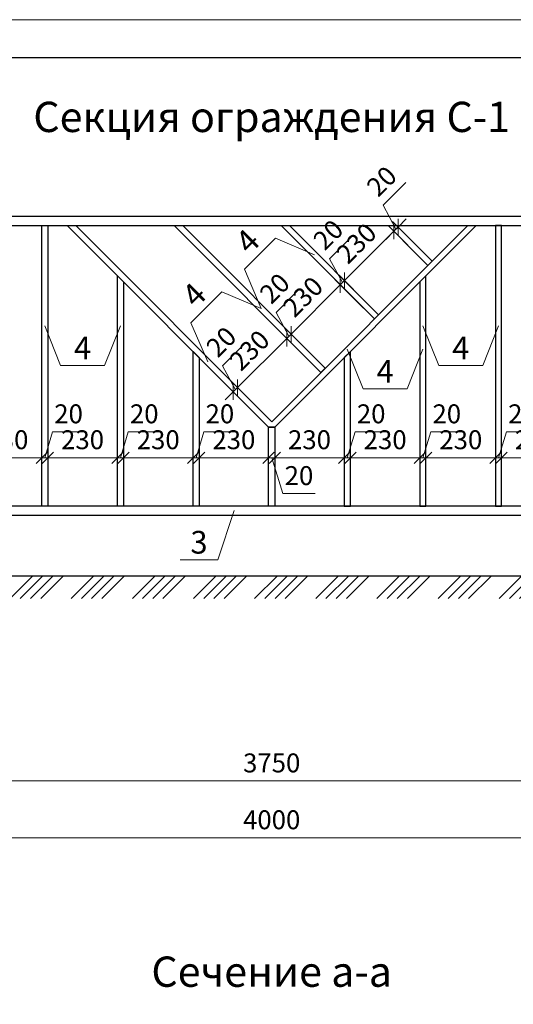
# Model space of a CAD drawing. Units: metres. Extents: x -475 to 2520, y -191 to 382.
# Drawn here: x 2058 to 2091, y -59 to 6 of the extents above; entities that cross this region are included whole.
import ezdxf

# ---------------------------------------------------------------- set-up
doc = ezdxf.new("R2010")
doc.units = ezdxf.units.M
doc.layers.add('Annotation - Text', color=7, linetype='Continuous')
for name, color, linetype, lineweight in [('TARAMA KOLON', 253, 'Continuous', 5), ('РАЗМЕР', 174, 'Continuous', 13), ('ТЕКСТ', 7, 'Continuous', 25)]:
    doc.layers.add(name, color=color, linetype=linetype, lineweight=lineweight)
doc.styles.add('2.5', font='tahoma.ttf', dxfattribs={"width": 0.8, "height": 2.5})
doc.styles.add('3', font='isocpeur.ttf', dxfattribs={"width": 0.8, "oblique": 15, "height": 3})
doc.styles.get("Standard").update_dxf_attribs({"font": 'simplex.shx'})
doc.dimstyles.new('М 1 25', dxfattribs={"dimtxt": 2.65, "dimasz": 1.5, "dimexe": 1, "dimexo": 2, "dimgap": 0.75, "dimtad": 1, "dimdec": 0, "dimlfac": 25, "dimtxsty": '2.5', "dimblk": 'OBLIQUE', "dimcen": 0.09, "dimdle": 1, "dimclrd": 5, "dimclre": 5, "dimclrt": 5, "dimazin": 0, "dimtfac": 1, "dimtdec": 0, "dimtmove": 1, "dimatfit": 0, "dimfxl": 8, "dimfxlon": 1, "dimtfill": 1, "dimtfillclr": 256, "dimlwd": 13, "dimlwe": 13, "dimarcsym": 1})

# ---------------------------------------------------------------- blocks, each defined once
blk = doc.blocks.new('_Oblique')
at = {"color": 0, "linetype": 'ByBlock', "lineweight": -2}
blk.add_line((-0.5, -0.5), (0.5, 0.5), dxfattribs=at)
blk = doc.blocks.new('*D245')
at = {"color": 5, "lineweight": 13, "transparency": 16777216}
for p, q in [((3069.76, 298.71), (3069.76, 289.71)), ((3219.76, 298.71), (3219.76, 289.71))]:
    blk.add_line(p, q, dxfattribs=at)
at = {"color": 5, "linetype": 'ByBlock', "lineweight": 13, "transparency": 16777216}
blk.add_line((3068.76, 290.71), (3220.76, 290.71), dxfattribs=at)
at = {"layer": 'Defpoints', "color": 0, "lineweight": 30, "transparency": 16777216}
for p in [(3069.76, 303.82), (3219.76, 303.82), (3219.76, 290.71)]:
    blk.add_point(p, dxfattribs=at)
at = {"color": 5, "lineweight": 13, "transparency": 16777216, "xscale": 1.5, "yscale": 1.5, "zscale": 1.5, "rotation": 180}
blk.add_blockref('_Oblique', (3069.76, 290.71), dxfattribs=at)
at = {"color": 5, "lineweight": 13, "transparency": 16777216, "xscale": 1.5, "yscale": 1.5, "zscale": 1.5}
blk.add_blockref('_Oblique', (3219.76, 290.71), dxfattribs=at)
at = {"color": 5, "transparency": 16777216, "insert": (3144.76, 292.77), "char_height": 2.5, "attachment_point": 5, "style": '2.5', "bg_fill": 3, "box_fill_scale": 1.1, "bg_fill_color": 256, "bg_fill_true_color": 13158600, "bg_fill_transparency": 0}
blk.add_mtext('3750', dxfattribs=at)
blk = doc.blocks.new('*D247')
at = {"color": 5, "lineweight": 13, "transparency": 16777216}
for p, q in [((3064.76, 291.21), (3064.76, 282.21)), ((3224.76, 291.21), (3224.76, 282.21))]:
    blk.add_line(p, q, dxfattribs=at)
at = {"color": 5, "linetype": 'ByBlock', "lineweight": 13, "transparency": 16777216}
blk.add_line((3063.76, 283.21), (3225.76, 283.21), dxfattribs=at)
at = {"layer": 'Defpoints', "color": 0, "lineweight": 30, "transparency": 16777216}
for p in [(3064.76, 303.82), (3224.76, 303.82), (3224.76, 283.21)]:
    blk.add_point(p, dxfattribs=at)
at = {"color": 5, "lineweight": 13, "transparency": 16777216, "xscale": 1.5, "yscale": 1.5, "zscale": 1.5, "rotation": 180}
blk.add_blockref('_Oblique', (3064.76, 283.21), dxfattribs=at)
at = {"color": 5, "lineweight": 13, "transparency": 16777216, "xscale": 1.5, "yscale": 1.5, "zscale": 1.5}
blk.add_blockref('_Oblique', (3224.76, 283.21), dxfattribs=at)
at = {"color": 5, "transparency": 16777216, "insert": (3144.76, 285.26), "char_height": 2.5, "attachment_point": 5, "style": '2.5', "bg_fill": 3, "box_fill_scale": 1.1, "bg_fill_color": 256, "bg_fill_true_color": 13158600, "bg_fill_transparency": 0}
blk.add_mtext('4000', dxfattribs=at)
blk = doc.blocks.new('*D255')
at = {"color": 5, "lineweight": 13, "transparency": 16777216}
for p, q in [((3175.16, 329.02), (3175.16, 334.41)), ((3184.36, 329.02), (3184.36, 334.41))]:
    blk.add_line(p, q, dxfattribs=at)
at = {"color": 5, "linetype": 'ByBlock', "lineweight": 13, "transparency": 16777216}
blk.add_line((3185.36, 333.41), (3174.16, 333.41), dxfattribs=at)
at = {"layer": 'Defpoints', "color": 0, "lineweight": 30, "transparency": 16777216}
for p in [(3175.16, 333.41), (3175.16, 327.02), (3184.36, 327.02)]:
    blk.add_point(p, dxfattribs=at)
at = {"color": 5, "lineweight": 13, "transparency": 16777216, "xscale": 1.5, "yscale": 1.5, "zscale": 1.5, "rotation": 180}
blk.add_blockref('_Oblique', (3175.16, 333.41), dxfattribs=at)
at = {"color": 5, "lineweight": 13, "transparency": 16777216, "xscale": 1.5, "yscale": 1.5, "zscale": 1.5}
blk.add_blockref('_Oblique', (3184.36, 333.41), dxfattribs=at)
at = {"color": 5, "transparency": 16777216, "insert": (3179.76, 335.46), "char_height": 2.5, "attachment_point": 5, "style": '2.5', "bg_fill": 3, "box_fill_scale": 1.1, "bg_fill_color": 256, "bg_fill_true_color": 13158600, "bg_fill_transparency": 0}
blk.add_mtext('230', dxfattribs=at)
blk = doc.blocks.new('*D184')
at = {"color": 5, "lineweight": 13, "transparency": 16777216}
for p, q in [((3165.16, 329.02), (3165.16, 334.41)), ((3174.36, 329.02), (3174.36, 334.41))]:
    blk.add_line(p, q, dxfattribs=at)
at = {"color": 5, "linetype": 'ByBlock', "lineweight": 13, "transparency": 16777216}
blk.add_line((3175.36, 333.41), (3164.16, 333.41), dxfattribs=at)
at = {"layer": 'Defpoints', "color": 0, "lineweight": 30, "transparency": 16777216}
for p in [(3165.16, 333.41), (3165.16, 327.02), (3174.36, 327.02)]:
    blk.add_point(p, dxfattribs=at)
at = {"color": 5, "lineweight": 13, "transparency": 16777216, "xscale": 1.5, "yscale": 1.5, "zscale": 1.5, "rotation": 180}
blk.add_blockref('_Oblique', (3165.16, 333.41), dxfattribs=at)
at = {"color": 5, "lineweight": 13, "transparency": 16777216, "xscale": 1.5, "yscale": 1.5, "zscale": 1.5}
blk.add_blockref('_Oblique', (3174.36, 333.41), dxfattribs=at)
at = {"color": 5, "transparency": 16777216, "insert": (3169.76, 335.46), "char_height": 2.5, "attachment_point": 5, "style": '2.5', "bg_fill": 3, "box_fill_scale": 1.1, "bg_fill_color": 256, "bg_fill_true_color": 13158600, "bg_fill_transparency": 0}
blk.add_mtext('230', dxfattribs=at)
blk = doc.blocks.new('*D185')
at = {"color": 5, "lineweight": 13, "transparency": 16777216}
for p, q in [((3155.16, 329.02), (3155.16, 334.41)), ((3164.36, 329.02), (3164.36, 334.41))]:
    blk.add_line(p, q, dxfattribs=at)
at = {"color": 5, "linetype": 'ByBlock', "lineweight": 13, "transparency": 16777216}
blk.add_line((3165.36, 333.41), (3154.16, 333.41), dxfattribs=at)
at = {"layer": 'Defpoints', "color": 0, "lineweight": 30, "transparency": 16777216}
for p in [(3155.16, 333.41), (3155.16, 327.02), (3164.36, 327.02)]:
    blk.add_point(p, dxfattribs=at)
at = {"color": 5, "lineweight": 13, "transparency": 16777216, "xscale": 1.5, "yscale": 1.5, "zscale": 1.5, "rotation": 180}
blk.add_blockref('_Oblique', (3155.16, 333.41), dxfattribs=at)
at = {"color": 5, "lineweight": 13, "transparency": 16777216, "xscale": 1.5, "yscale": 1.5, "zscale": 1.5}
blk.add_blockref('_Oblique', (3164.36, 333.41), dxfattribs=at)
at = {"color": 5, "transparency": 16777216, "insert": (3159.76, 335.46), "char_height": 2.5, "attachment_point": 5, "style": '2.5', "bg_fill": 3, "box_fill_scale": 1.1, "bg_fill_color": 256, "bg_fill_true_color": 13158600, "bg_fill_transparency": 0}
blk.add_mtext('230', dxfattribs=at)
blk = doc.blocks.new('*D186')
at = {"color": 5, "lineweight": 13, "transparency": 16777216}
for p, q in [((3145.16, 329.02), (3145.16, 334.41)), ((3154.36, 329.02), (3154.36, 334.41))]:
    blk.add_line(p, q, dxfattribs=at)
at = {"color": 5, "linetype": 'ByBlock', "lineweight": 13, "transparency": 16777216}
blk.add_line((3155.36, 333.41), (3144.16, 333.41), dxfattribs=at)
at = {"layer": 'Defpoints', "color": 0, "lineweight": 30, "transparency": 16777216}
for p in [(3145.16, 333.41), (3145.16, 327.02), (3154.36, 327.02)]:
    blk.add_point(p, dxfattribs=at)
at = {"color": 5, "lineweight": 13, "transparency": 16777216, "xscale": 1.5, "yscale": 1.5, "zscale": 1.5, "rotation": 180}
blk.add_blockref('_Oblique', (3145.16, 333.41), dxfattribs=at)
at = {"color": 5, "lineweight": 13, "transparency": 16777216, "xscale": 1.5, "yscale": 1.5, "zscale": 1.5}
blk.add_blockref('_Oblique', (3154.36, 333.41), dxfattribs=at)
at = {"color": 5, "transparency": 16777216, "insert": (3149.76, 335.46), "char_height": 2.5, "attachment_point": 5, "style": '2.5', "bg_fill": 3, "box_fill_scale": 1.1, "bg_fill_color": 256, "bg_fill_true_color": 13158600, "bg_fill_transparency": 0}
blk.add_mtext('230', dxfattribs=at)
blk = doc.blocks.new('*D187')
at = {"color": 5, "lineweight": 13, "transparency": 16777216}
for p, q in [((3135.16, 329.02), (3135.16, 334.41)), ((3144.36, 329.02), (3144.36, 334.41))]:
    blk.add_line(p, q, dxfattribs=at)
at = {"color": 5, "linetype": 'ByBlock', "lineweight": 13, "transparency": 16777216}
blk.add_line((3145.36, 333.41), (3134.16, 333.41), dxfattribs=at)
at = {"layer": 'Defpoints', "color": 0, "lineweight": 30, "transparency": 16777216}
for p in [(3135.16, 333.41), (3135.16, 327.02), (3144.36, 327.02)]:
    blk.add_point(p, dxfattribs=at)
at = {"color": 5, "lineweight": 13, "transparency": 16777216, "xscale": 1.5, "yscale": 1.5, "zscale": 1.5, "rotation": 180}
blk.add_blockref('_Oblique', (3135.16, 333.41), dxfattribs=at)
at = {"color": 5, "lineweight": 13, "transparency": 16777216, "xscale": 1.5, "yscale": 1.5, "zscale": 1.5}
blk.add_blockref('_Oblique', (3144.36, 333.41), dxfattribs=at)
at = {"color": 5, "transparency": 16777216, "insert": (3139.76, 335.46), "char_height": 2.5, "attachment_point": 5, "style": '2.5', "bg_fill": 3, "box_fill_scale": 1.1, "bg_fill_color": 256, "bg_fill_true_color": 13158600, "bg_fill_transparency": 0}
blk.add_mtext('230', dxfattribs=at)
blk = doc.blocks.new('*D188')
at = {"color": 5, "lineweight": 13, "transparency": 16777216}
for p, q in [((3125.16, 329.02), (3125.16, 334.41)), ((3134.36, 329.02), (3134.36, 334.41))]:
    blk.add_line(p, q, dxfattribs=at)
at = {"color": 5, "linetype": 'ByBlock', "lineweight": 13, "transparency": 16777216}
blk.add_line((3135.36, 333.41), (3124.16, 333.41), dxfattribs=at)
at = {"layer": 'Defpoints', "color": 0, "lineweight": 30, "transparency": 16777216}
for p in [(3125.16, 333.41), (3125.16, 327.02), (3134.36, 327.02)]:
    blk.add_point(p, dxfattribs=at)
at = {"color": 5, "lineweight": 13, "transparency": 16777216, "xscale": 1.5, "yscale": 1.5, "zscale": 1.5, "rotation": 180}
blk.add_blockref('_Oblique', (3125.16, 333.41), dxfattribs=at)
at = {"color": 5, "lineweight": 13, "transparency": 16777216, "xscale": 1.5, "yscale": 1.5, "zscale": 1.5}
blk.add_blockref('_Oblique', (3134.36, 333.41), dxfattribs=at)
at = {"color": 5, "transparency": 16777216, "insert": (3129.76, 335.46), "char_height": 2.5, "attachment_point": 5, "style": '2.5', "bg_fill": 3, "box_fill_scale": 1.1, "bg_fill_color": 256, "bg_fill_true_color": 13158600, "bg_fill_transparency": 0}
blk.add_mtext('230', dxfattribs=at)
blk = doc.blocks.new('*D189')
at = {"color": 5, "lineweight": 13, "transparency": 16777216}
for p, q in [((3115.16, 329.02), (3115.16, 334.41)), ((3124.36, 329.02), (3124.36, 334.41))]:
    blk.add_line(p, q, dxfattribs=at)
at = {"color": 5, "linetype": 'ByBlock', "lineweight": 13, "transparency": 16777216}
blk.add_line((3125.36, 333.41), (3114.16, 333.41), dxfattribs=at)
at = {"layer": 'Defpoints', "color": 0, "lineweight": 30, "transparency": 16777216}
for p in [(3115.16, 333.41), (3115.16, 327.02), (3124.36, 327.02)]:
    blk.add_point(p, dxfattribs=at)
at = {"color": 5, "lineweight": 13, "transparency": 16777216, "xscale": 1.5, "yscale": 1.5, "zscale": 1.5, "rotation": 180}
blk.add_blockref('_Oblique', (3115.16, 333.41), dxfattribs=at)
at = {"color": 5, "lineweight": 13, "transparency": 16777216, "xscale": 1.5, "yscale": 1.5, "zscale": 1.5}
blk.add_blockref('_Oblique', (3124.36, 333.41), dxfattribs=at)
at = {"color": 5, "transparency": 16777216, "insert": (3119.76, 335.46), "char_height": 2.5, "attachment_point": 5, "style": '2.5', "bg_fill": 3, "box_fill_scale": 1.1, "bg_fill_color": 256, "bg_fill_true_color": 13158600, "bg_fill_transparency": 0}
blk.add_mtext('230', dxfattribs=at)
blk = doc.blocks.new('*D132')
at = {"color": 5, "lineweight": 13, "transparency": 16777216}
for p, q in [((3105.16, 329.02), (3105.16, 334.41)), ((3114.36, 329.02), (3114.36, 334.41))]:
    blk.add_line(p, q, dxfattribs=at)
at = {"color": 5, "linetype": 'ByBlock', "lineweight": 13, "transparency": 16777216}
blk.add_line((3115.36, 333.41), (3104.16, 333.41), dxfattribs=at)
at = {"layer": 'Defpoints', "color": 0, "lineweight": 30, "transparency": 16777216}
for p in [(3105.16, 333.41), (3105.16, 327.02), (3114.36, 327.02)]:
    blk.add_point(p, dxfattribs=at)
at = {"color": 5, "lineweight": 13, "transparency": 16777216, "xscale": 1.5, "yscale": 1.5, "zscale": 1.5, "rotation": 180}
blk.add_blockref('_Oblique', (3105.16, 333.41), dxfattribs=at)
at = {"color": 5, "lineweight": 13, "transparency": 16777216, "xscale": 1.5, "yscale": 1.5, "zscale": 1.5}
blk.add_blockref('_Oblique', (3114.36, 333.41), dxfattribs=at)
at = {"color": 5, "transparency": 16777216, "insert": (3109.76, 335.46), "char_height": 2.5, "attachment_point": 5, "style": '2.5', "bg_fill": 3, "box_fill_scale": 1.1, "bg_fill_color": 256, "bg_fill_true_color": 13158600, "bg_fill_transparency": 0}
blk.add_mtext('230', dxfattribs=at)
blk = doc.blocks.new('*D137')
at = {"color": 5, "linetype": 'ByBlock', "lineweight": 13, "transparency": 16777216}
for p, q in [((3114.76, 333.41), (3115.79, 336.83)), ((3115.79, 336.83), (3120.03, 336.83)), ((3114.36, 333.41), (3112.86, 333.41)), ((3114.36, 333.41), (3115.16, 333.41)), ((3114.36, 333.41), (3115.16, 333.41)), ((3115.16, 333.41), (3116.66, 333.41))]:
    blk.add_line(p, q, dxfattribs=at)
at = {"color": 5, "lineweight": 13, "transparency": 16777216}
for p, q in [((3114.36, 329.02), (3114.36, 334.41)), ((3115.16, 329.02), (3115.16, 334.41))]:
    blk.add_line(p, q, dxfattribs=at)
at = {"layer": 'Defpoints', "color": 0, "lineweight": 30, "transparency": 16777216}
for p in [(3115.16, 333.41), (3114.36, 327.02), (3115.16, 327.02)]:
    blk.add_point(p, dxfattribs=at)
at = {"color": 5, "lineweight": 13, "transparency": 16777216, "xscale": 1.5, "yscale": 1.5, "zscale": 1.5}
blk.add_blockref('_Oblique', (3114.36, 333.41), dxfattribs=at)
at = {"color": 5, "lineweight": 13, "transparency": 16777216, "xscale": 1.5, "yscale": 1.5, "zscale": 1.5, "rotation": 180}
blk.add_blockref('_Oblique', (3115.16, 333.41), dxfattribs=at)
at = {"color": 5, "transparency": 16777216, "insert": (3117.91, 338.88), "char_height": 2.5, "attachment_point": 5, "style": '2.5', "bg_fill": 3, "box_fill_scale": 1.1, "bg_fill_color": 256, "bg_fill_true_color": 13158600, "bg_fill_transparency": 0}
blk.add_mtext('20', dxfattribs=at)
blk = doc.blocks.new('*D138')
at = {"color": 5, "linetype": 'ByBlock', "lineweight": 13, "transparency": 16777216}
for p, q in [((3124.76, 333.41), (3125.79, 336.83)), ((3125.79, 336.83), (3130.03, 336.83)), ((3124.36, 333.41), (3122.86, 333.41)), ((3124.36, 333.41), (3125.16, 333.41)), ((3124.36, 333.41), (3125.16, 333.41)), ((3125.16, 333.41), (3126.66, 333.41))]:
    blk.add_line(p, q, dxfattribs=at)
at = {"color": 5, "lineweight": 13, "transparency": 16777216}
for p, q in [((3124.36, 329.02), (3124.36, 334.41)), ((3125.16, 329.02), (3125.16, 334.41))]:
    blk.add_line(p, q, dxfattribs=at)
at = {"layer": 'Defpoints', "color": 0, "lineweight": 30, "transparency": 16777216}
for p in [(3125.16, 333.41), (3124.36, 327.02), (3125.16, 327.02)]:
    blk.add_point(p, dxfattribs=at)
at = {"color": 5, "lineweight": 13, "transparency": 16777216, "xscale": 1.5, "yscale": 1.5, "zscale": 1.5}
blk.add_blockref('_Oblique', (3124.36, 333.41), dxfattribs=at)
at = {"color": 5, "lineweight": 13, "transparency": 16777216, "xscale": 1.5, "yscale": 1.5, "zscale": 1.5, "rotation": 180}
blk.add_blockref('_Oblique', (3125.16, 333.41), dxfattribs=at)
at = {"color": 5, "transparency": 16777216, "insert": (3127.91, 338.88), "char_height": 2.5, "attachment_point": 5, "style": '2.5', "bg_fill": 3, "box_fill_scale": 1.1, "bg_fill_color": 256, "bg_fill_true_color": 13158600, "bg_fill_transparency": 0}
blk.add_mtext('20', dxfattribs=at)
blk = doc.blocks.new('*D139')
at = {"color": 5, "linetype": 'ByBlock', "lineweight": 13, "transparency": 16777216}
for p, q in [((3134.76, 333.41), (3135.79, 336.83)), ((3135.79, 336.83), (3140.03, 336.83)), ((3134.36, 333.41), (3132.86, 333.41)), ((3134.36, 333.41), (3135.16, 333.41)), ((3134.36, 333.41), (3135.16, 333.41)), ((3135.16, 333.41), (3136.66, 333.41))]:
    blk.add_line(p, q, dxfattribs=at)
at = {"color": 5, "lineweight": 13, "transparency": 16777216}
for p, q in [((3134.36, 329.02), (3134.36, 334.41)), ((3135.16, 329.02), (3135.16, 334.41))]:
    blk.add_line(p, q, dxfattribs=at)
at = {"layer": 'Defpoints', "color": 0, "lineweight": 30, "transparency": 16777216}
for p in [(3135.16, 333.41), (3134.36, 327.02), (3135.16, 327.02)]:
    blk.add_point(p, dxfattribs=at)
at = {"color": 5, "lineweight": 13, "transparency": 16777216, "xscale": 1.5, "yscale": 1.5, "zscale": 1.5}
blk.add_blockref('_Oblique', (3134.36, 333.41), dxfattribs=at)
at = {"color": 5, "lineweight": 13, "transparency": 16777216, "xscale": 1.5, "yscale": 1.5, "zscale": 1.5, "rotation": 180}
blk.add_blockref('_Oblique', (3135.16, 333.41), dxfattribs=at)
at = {"color": 5, "transparency": 16777216, "insert": (3137.91, 338.88), "char_height": 2.5, "attachment_point": 5, "style": '2.5', "bg_fill": 3, "box_fill_scale": 1.1, "bg_fill_color": 256, "bg_fill_true_color": 13158600, "bg_fill_transparency": 0}
blk.add_mtext('20', dxfattribs=at)
blk = doc.blocks.new('*D142')
at = {"color": 5, "linetype": 'ByBlock', "lineweight": 13, "transparency": 16777216}
for p, q in [((3174.76, 333.41), (3175.79, 336.83)), ((3175.79, 336.83), (3180.03, 336.83)), ((3174.36, 333.41), (3172.86, 333.41)), ((3175.16, 333.41), (3174.36, 333.41)), ((3175.16, 333.41), (3174.36, 333.41)), ((3175.16, 333.41), (3176.66, 333.41))]:
    blk.add_line(p, q, dxfattribs=at)
at = {"color": 5, "lineweight": 13, "transparency": 16777216}
for p, q in [((3174.36, 329.02), (3174.36, 334.41)), ((3175.16, 329.02), (3175.16, 334.41))]:
    blk.add_line(p, q, dxfattribs=at)
at = {"layer": 'Defpoints', "color": 0, "lineweight": 30, "transparency": 16777216}
for p in [(3174.36, 333.41), (3174.36, 327.02), (3175.16, 327.02)]:
    blk.add_point(p, dxfattribs=at)
at = {"color": 5, "lineweight": 13, "transparency": 16777216, "xscale": 1.5, "yscale": 1.5, "zscale": 1.5}
blk.add_blockref('_Oblique', (3174.36, 333.41), dxfattribs=at)
at = {"color": 5, "lineweight": 13, "transparency": 16777216, "xscale": 1.5, "yscale": 1.5, "zscale": 1.5, "rotation": 180}
blk.add_blockref('_Oblique', (3175.16, 333.41), dxfattribs=at)
at = {"color": 5, "transparency": 16777216, "insert": (3177.91, 338.88), "char_height": 2.5, "attachment_point": 5, "style": '2.5', "bg_fill": 3, "box_fill_scale": 1.1, "bg_fill_color": 256, "bg_fill_true_color": 13158600, "bg_fill_transparency": 0}
blk.add_mtext('20', dxfattribs=at)
blk = doc.blocks.new('*D143')
at = {"color": 5, "linetype": 'ByBlock', "lineweight": 13, "transparency": 16777216}
for p, q in [((3164.76, 333.41), (3165.79, 336.83)), ((3165.79, 336.83), (3170.03, 336.83)), ((3164.36, 333.41), (3162.86, 333.41)), ((3165.16, 333.41), (3164.36, 333.41)), ((3165.16, 333.41), (3164.36, 333.41)), ((3165.16, 333.41), (3166.66, 333.41))]:
    blk.add_line(p, q, dxfattribs=at)
at = {"color": 5, "lineweight": 13, "transparency": 16777216}
for p, q in [((3164.36, 329.02), (3164.36, 334.41)), ((3165.16, 329.02), (3165.16, 334.41))]:
    blk.add_line(p, q, dxfattribs=at)
at = {"layer": 'Defpoints', "color": 0, "lineweight": 30, "transparency": 16777216}
for p in [(3164.36, 333.41), (3164.36, 327.02), (3165.16, 327.02)]:
    blk.add_point(p, dxfattribs=at)
at = {"color": 5, "lineweight": 13, "transparency": 16777216, "xscale": 1.5, "yscale": 1.5, "zscale": 1.5}
blk.add_blockref('_Oblique', (3164.36, 333.41), dxfattribs=at)
at = {"color": 5, "lineweight": 13, "transparency": 16777216, "xscale": 1.5, "yscale": 1.5, "zscale": 1.5, "rotation": 180}
blk.add_blockref('_Oblique', (3165.16, 333.41), dxfattribs=at)
at = {"color": 5, "transparency": 16777216, "insert": (3167.91, 338.88), "char_height": 2.5, "attachment_point": 5, "style": '2.5', "bg_fill": 3, "box_fill_scale": 1.1, "bg_fill_color": 256, "bg_fill_true_color": 13158600, "bg_fill_transparency": 0}
blk.add_mtext('20', dxfattribs=at)
blk = doc.blocks.new('*D144')
at = {"color": 5, "linetype": 'ByBlock', "lineweight": 13, "transparency": 16777216}
for p, q in [((3154.76, 333.41), (3155.79, 336.83)), ((3155.79, 336.83), (3160.03, 336.83)), ((3154.36, 333.41), (3152.86, 333.41)), ((3155.16, 333.41), (3154.36, 333.41)), ((3155.16, 333.41), (3154.36, 333.41)), ((3155.16, 333.41), (3156.66, 333.41))]:
    blk.add_line(p, q, dxfattribs=at)
at = {"color": 5, "lineweight": 13, "transparency": 16777216}
for p, q in [((3154.36, 329.02), (3154.36, 334.41)), ((3155.16, 329.02), (3155.16, 334.41))]:
    blk.add_line(p, q, dxfattribs=at)
at = {"layer": 'Defpoints', "color": 0, "lineweight": 30, "transparency": 16777216}
for p in [(3154.36, 333.41), (3154.36, 327.02), (3155.16, 327.02)]:
    blk.add_point(p, dxfattribs=at)
at = {"color": 5, "lineweight": 13, "transparency": 16777216, "xscale": 1.5, "yscale": 1.5, "zscale": 1.5}
blk.add_blockref('_Oblique', (3154.36, 333.41), dxfattribs=at)
at = {"color": 5, "lineweight": 13, "transparency": 16777216, "xscale": 1.5, "yscale": 1.5, "zscale": 1.5, "rotation": 180}
blk.add_blockref('_Oblique', (3155.16, 333.41), dxfattribs=at)
at = {"color": 5, "transparency": 16777216, "insert": (3157.91, 338.88), "char_height": 2.5, "attachment_point": 5, "style": '2.5', "bg_fill": 3, "box_fill_scale": 1.1, "bg_fill_color": 256, "bg_fill_true_color": 13158600, "bg_fill_transparency": 0}
blk.add_mtext('20', dxfattribs=at)
blk = doc.blocks.new('*D145')
at = {"color": 5, "lineweight": 13, "transparency": 16777216}
for p, q in [((3144.36, 329.02), (3144.36, 334.41)), ((3145.16, 329.02), (3145.16, 334.41))]:
    blk.add_line(p, q, dxfattribs=at)
at = {"color": 5, "linetype": 'ByBlock', "lineweight": 13, "transparency": 16777216}
for p, q in [((3144.36, 333.41), (3142.86, 333.41)), ((3145.16, 333.41), (3144.36, 333.41)), ((3145.16, 333.41), (3144.36, 333.41)), ((3144.76, 333.41), (3146.25, 328.66)), ((3145.16, 333.41), (3146.66, 333.41)), ((3146.25, 328.66), (3150.5, 328.66))]:
    blk.add_line(p, q, dxfattribs=at)
at = {"layer": 'Defpoints', "color": 0, "lineweight": 30, "transparency": 16777216}
for p in [(3144.36, 333.41), (3144.36, 327.02), (3145.16, 327.02)]:
    blk.add_point(p, dxfattribs=at)
at = {"color": 5, "lineweight": 13, "transparency": 16777216, "xscale": 1.5, "yscale": 1.5, "zscale": 1.5}
blk.add_blockref('_Oblique', (3144.36, 333.41), dxfattribs=at)
at = {"color": 5, "lineweight": 13, "transparency": 16777216, "xscale": 1.5, "yscale": 1.5, "zscale": 1.5, "rotation": 180}
blk.add_blockref('_Oblique', (3145.16, 333.41), dxfattribs=at)
at = {"color": 5, "transparency": 16777216, "insert": (3148.37, 330.72), "char_height": 2.5, "attachment_point": 5, "style": '2.5', "bg_fill": 3, "box_fill_scale": 1.1, "bg_fill_color": 256, "bg_fill_true_color": 13158600, "bg_fill_transparency": 0}
blk.add_mtext('20', dxfattribs=at)
blk = doc.blocks.new('*D146')
at = {"color": 5, "linetype": 'ByBlock', "lineweight": 13, "transparency": 16777216}
blk.add_line((3154.53, 356.95), (3146.61, 349.03), dxfattribs=at)
at = {"color": 5, "lineweight": 13, "transparency": 16777216}
for p, q in [((3156.92, 353.15), (3153.12, 356.95)), ((3150.42, 346.64), (3146.61, 350.45))]:
    blk.add_line(p, q, dxfattribs=at)
at = {"layer": 'Defpoints', "color": 0, "lineweight": 30, "transparency": 16777216}
for p in [(3158.34, 351.73), (3147.32, 349.74), (3151.83, 345.23)]:
    blk.add_point(p, dxfattribs=at)
at = {"color": 5, "lineweight": 13, "transparency": 16777216, "xscale": 1.5, "yscale": 1.5, "zscale": 1.5}
for p, rotation in [((3153.83, 356.24), 44.99999846168213), ((3147.32, 349.74), 224.9999984616821)]:
    blk.add_blockref('_Oblique', p, dxfattribs=dict(at, rotation=rotation))
at = {"color": 5, "transparency": 16777216, "insert": (3149.12, 354.44), "char_height": 2.5, "attachment_point": 5, "rotation": 45, "style": '2.5', "bg_fill": 3, "box_fill_scale": 1.1, "bg_fill_color": 256, "bg_fill_true_color": 13158600, "bg_fill_transparency": 0}
blk.add_mtext('230', dxfattribs=at)
blk = doc.blocks.new('*D147')
at = {"color": 5, "linetype": 'ByBlock', "lineweight": 13, "transparency": 16777216}
blk.add_line((3147.46, 349.88), (3139.54, 341.96), dxfattribs=at)
at = {"color": 5, "lineweight": 13, "transparency": 16777216}
for p, q in [((3149.85, 346.08), (3146.05, 349.88)), ((3143.35, 339.57), (3139.54, 343.37))]:
    blk.add_line(p, q, dxfattribs=at)
at = {"layer": 'Defpoints', "color": 0, "lineweight": 30, "transparency": 16777216}
for p in [(3151.27, 344.66), (3140.25, 342.67), (3144.76, 338.16)]:
    blk.add_point(p, dxfattribs=at)
at = {"color": 5, "lineweight": 13, "transparency": 16777216, "xscale": 1.5, "yscale": 1.5, "zscale": 1.5}
for p, rotation in [((3146.75, 349.17), 44.99999846168213), ((3140.25, 342.67), 224.9999984616821)]:
    blk.add_blockref('_Oblique', p, dxfattribs=dict(at, rotation=rotation))
at = {"color": 5, "transparency": 16777216, "insert": (3142.05, 347.37), "char_height": 2.5, "attachment_point": 5, "rotation": 45, "style": '2.5', "bg_fill": 3, "box_fill_scale": 1.1, "bg_fill_color": 256, "bg_fill_true_color": 13158600, "bg_fill_transparency": 0}
blk.add_mtext('230', dxfattribs=at)
blk = doc.blocks.new('*D148')
at = {"color": 5, "linetype": 'ByBlock', "lineweight": 13, "transparency": 16777216}
for p, q in [((3145.34, 352.61), (3148.34, 355.61)), ((3147.04, 349.46), (3145.34, 352.61)), ((3147.32, 349.74), (3148.38, 350.8)), ((3146.75, 349.17), (3145.69, 348.11)), ((3147.32, 349.74), (3146.75, 349.17)), ((3147.32, 349.74), (3146.75, 349.17))]:
    blk.add_line(p, q, dxfattribs=at)
at = {"color": 5, "lineweight": 13, "transparency": 16777216}
for p, q in [((3149.85, 346.08), (3146.05, 349.88)), ((3150.42, 346.64), (3146.61, 350.45))]:
    blk.add_line(p, q, dxfattribs=at)
at = {"layer": 'Defpoints', "color": 0, "lineweight": 30, "transparency": 16777216}
for p in [(3146.75, 349.17), (3151.27, 344.66), (3151.83, 345.23)]:
    blk.add_point(p, dxfattribs=at)
at = {"color": 5, "lineweight": 13, "transparency": 16777216, "xscale": 1.5, "yscale": 1.5, "zscale": 1.5}
for p, rotation in [((3146.75, 349.17), 44.99999846168214), ((3147.32, 349.74), 224.9999984616821)]:
    blk.add_blockref('_Oblique', p, dxfattribs=dict(at, rotation=rotation))
at = {"color": 5, "transparency": 16777216, "insert": (3145.39, 355.56), "char_height": 2.5, "attachment_point": 5, "rotation": 45, "style": '2.5', "bg_fill": 3, "box_fill_scale": 1.1, "bg_fill_color": 256, "bg_fill_true_color": 13158600, "bg_fill_transparency": 0}
blk.add_mtext('20', dxfattribs=at)
blk = doc.blocks.new('*D149')
at = {"color": 5, "linetype": 'ByBlock', "lineweight": 13, "transparency": 16777216}
for p, q in [((3138.27, 345.54), (3141.27, 348.54)), ((3139.97, 342.38), (3138.27, 345.54)), ((3140.25, 342.67), (3141.31, 343.73)), ((3139.68, 342.1), (3138.62, 341.04)), ((3140.25, 342.67), (3139.68, 342.1)), ((3140.25, 342.67), (3139.68, 342.1))]:
    blk.add_line(p, q, dxfattribs=at)
at = {"color": 5, "lineweight": 13, "transparency": 16777216}
for p, q in [((3143.35, 339.57), (3139.54, 343.37)), ((3142.78, 339), (3138.98, 342.81))]:
    blk.add_line(p, q, dxfattribs=at)
at = {"layer": 'Defpoints', "color": 0, "lineweight": 30, "transparency": 16777216}
for p in [(3139.68, 342.1), (3144.76, 338.16), (3144.19, 337.59)]:
    blk.add_point(p, dxfattribs=at)
at = {"color": 5, "lineweight": 13, "transparency": 16777216, "xscale": 1.5, "yscale": 1.5, "zscale": 1.5}
for p, rotation in [((3140.25, 342.67), 224.9999984616821), ((3139.68, 342.1), 44.99999846168214)]:
    blk.add_blockref('_Oblique', p, dxfattribs=dict(at, rotation=rotation))
at = {"color": 5, "transparency": 16777216, "insert": (3138.32, 348.49), "char_height": 2.5, "attachment_point": 5, "rotation": 45, "style": '2.5', "bg_fill": 3, "box_fill_scale": 1.1, "bg_fill_color": 256, "bg_fill_true_color": 13158600, "bg_fill_transparency": 0}
blk.add_mtext('20', dxfattribs=at)
blk = doc.blocks.new('*D150')
at = {"color": 5, "linetype": 'ByBlock', "lineweight": 13, "transparency": 16777216}
blk.add_line((3161.6, 364.02), (3153.68, 356.1), dxfattribs=at)
at = {"color": 5, "lineweight": 13, "transparency": 16777216}
for p, q in [((3163.99, 360.22), (3160.19, 364.02)), ((3157.49, 353.71), (3153.68, 357.52))]:
    blk.add_line(p, q, dxfattribs=at)
at = {"layer": 'Defpoints', "color": 0, "lineweight": 30, "transparency": 16777216}
for p in [(3165.41, 358.8), (3154.39, 356.81), (3158.9, 352.3)]:
    blk.add_point(p, dxfattribs=at)
at = {"color": 5, "lineweight": 13, "transparency": 16777216, "xscale": 1.5, "yscale": 1.5, "zscale": 1.5}
for p, rotation in [((3160.9, 363.32), 44.99999846168213), ((3154.39, 356.81), 224.9999984616821)]:
    blk.add_blockref('_Oblique', p, dxfattribs=dict(at, rotation=rotation))
at = {"color": 5, "transparency": 16777216, "insert": (3156.19, 361.51), "char_height": 2.5, "attachment_point": 5, "rotation": 45, "style": '2.5', "bg_fill": 3, "box_fill_scale": 1.1, "bg_fill_color": 256, "bg_fill_true_color": 13158600, "bg_fill_transparency": 0}
blk.add_mtext('230', dxfattribs=at)
blk = doc.blocks.new('*D151')
at = {"color": 5, "linetype": 'ByBlock', "lineweight": 13, "transparency": 16777216}
for p, q in [((3152.41, 359.68), (3155.41, 362.68)), ((3154.11, 356.53), (3152.41, 359.68)), ((3154.39, 356.81), (3155.45, 357.87)), ((3154.39, 356.81), (3153.83, 356.24)), ((3154.39, 356.81), (3153.83, 356.24)), ((3153.83, 356.24), (3152.76, 355.18))]:
    blk.add_line(p, q, dxfattribs=at)
at = {"color": 5, "lineweight": 13, "transparency": 16777216}
for p, q in [((3156.92, 353.15), (3153.12, 356.95)), ((3157.49, 353.71), (3153.68, 357.52))]:
    blk.add_line(p, q, dxfattribs=at)
at = {"layer": 'Defpoints', "color": 0, "lineweight": 30, "transparency": 16777216}
for p in [(3153.83, 356.24), (3158.34, 351.73), (3158.9, 352.3)]:
    blk.add_point(p, dxfattribs=at)
at = {"color": 5, "lineweight": 13, "transparency": 16777216, "xscale": 1.5, "yscale": 1.5, "zscale": 1.5}
for p, rotation in [((3154.39, 356.81), 224.9999984616821), ((3153.83, 356.24), 44.99999846168214)]:
    blk.add_blockref('_Oblique', p, dxfattribs=dict(at, rotation=rotation))
at = {"color": 5, "transparency": 16777216, "insert": (3152.46, 362.63), "char_height": 2.5, "attachment_point": 5, "rotation": 45, "style": '2.5', "bg_fill": 3, "box_fill_scale": 1.1, "bg_fill_color": 256, "bg_fill_true_color": 13158600, "bg_fill_transparency": 0}
blk.add_mtext('20', dxfattribs=at)
blk = doc.blocks.new('*D152')
at = {"color": 5, "linetype": 'ByBlock', "lineweight": 13, "transparency": 16777216}
for p, q in [((3159.48, 366.75), (3162.48, 369.75)), ((3161.18, 363.6), (3159.48, 366.75)), ((3161.46, 363.88), (3162.52, 364.94)), ((3160.9, 363.32), (3159.84, 362.25)), ((3161.46, 363.88), (3160.9, 363.32)), ((3161.46, 363.88), (3160.9, 363.32))]:
    blk.add_line(p, q, dxfattribs=at)
at = {"color": 5, "lineweight": 13, "transparency": 16777216}
for p, q in [((3164.56, 360.78), (3160.75, 364.59)), ((3163.99, 360.22), (3160.19, 364.02))]:
    blk.add_line(p, q, dxfattribs=at)
at = {"layer": 'Defpoints', "color": 0, "lineweight": 30, "transparency": 16777216}
for p in [(3160.9, 363.32), (3165.97, 359.37), (3165.41, 358.8)]:
    blk.add_point(p, dxfattribs=at)
at = {"color": 5, "lineweight": 13, "transparency": 16777216, "xscale": 1.5, "yscale": 1.5, "zscale": 1.5}
for p, rotation in [((3160.9, 363.32), 44.99999846168214), ((3161.46, 363.88), 224.9999984616821)]:
    blk.add_blockref('_Oblique', p, dxfattribs=dict(at, rotation=rotation))
at = {"color": 5, "transparency": 16777216, "insert": (3159.53, 369.7), "char_height": 2.5, "attachment_point": 5, "rotation": 45, "style": '2.5', "bg_fill": 3, "box_fill_scale": 1.1, "bg_fill_color": 256, "bg_fill_true_color": 13158600, "bg_fill_transparency": 0}
blk.add_mtext('20', dxfattribs=at)
blk = doc.blocks.new('ограждение')
at = {"lineweight": 30}
for points in [[(3229.76, 365.265), (3059.76, 365.265)], [(3059.76, 364.065), (3229.76, 364.065)]]:
    blk.add_lwpolyline(points, dxfattribs=at)
for points in [[(3114.36, 364.065), (3115.16, 364.065), (3115.16, 327.025), (3114.36, 327.025)], [(3144.36, 337.425), (3117.72, 364.065), (3118.852, 364.065), (3144.76, 338.156), (3170.669, 364.065), (3171.8, 364.065), (3145.16, 337.425)], [(3131.863, 364.065), (3132.994, 364.065), (3151.831, 345.227), (3151.266, 344.662)], [(3146.005, 364.065), (3147.136, 364.065), (3158.903, 352.298), (3158.337, 351.733)], [(3160.147, 364.065), (3161.278, 364.065), (3165.974, 359.369), (3165.408, 358.804)], [(3175.16, 364.065), (3174.36, 364.065), (3174.36, 327.025), (3175.16, 327.025)], [(3124.36, 357.425), (3125.16, 356.625), (3125.16, 327.025), (3124.36, 327.025)], [(3165.16, 357.425), (3164.36, 356.625), (3164.36, 327.025), (3165.16, 327.025)], [(3134.36, 347.425), (3135.16, 346.625), (3135.16, 327.025), (3134.36, 327.025)], [(3155.16, 347.425), (3154.36, 346.625), (3154.36, 327.025), (3155.16, 327.025)], [(3144.36, 337.425), (3145.16, 337.425), (3145.16, 327.025), (3144.36, 327.025)], [(3065.56, 325.825), (3223.96, 325.825), (3223.96, 327.025), (3065.56, 327.025)]]:
    blk.add_lwpolyline(points, close=True, dxfattribs=at)
at = {"color": 0, "lineweight": 13}
for points in [[(3114.76, 350.818), (3116.86, 345.587), (3122.66, 345.587), (3124.76, 350.818)], [(3174.76, 350.818), (3172.66, 345.587), (3166.86, 345.587), (3164.76, 350.818)]]:
    blk.add_lwpolyline(points, dxfattribs=at)
at = {"layer": 'Annotation - Text', "linetype": 'Continuous', "char_height": 4, "attachment_point": 5, "style": '3'}
for s, insert, width in [('\\A1;{\\W1;Секция ограждения С-1}', (3144.76, 378.426), 104.14607), ('\\A1;{\\W1;Сечение а-а}', (3144.76, 265.52), 39.50037)]:
    blk.add_mtext(s, dxfattribs=dict(at, insert=insert, width=width))
at = {"layer": 'ТЕКСТ', "color": 196, "lineweight": 30, "char_height": 3, "width": 5.8, "attachment_point": 5, "rotation": 45}
for insert in [(3141.562, 362.002), (3134.491, 354.931)]:
    blk.add_mtext('{\\fISOCPEUR|b0|i1|c204|p34;\\C1;4}', dxfattribs=dict(at, insert=insert))
at = {"layer": 'ТЕКСТ', "color": 196, "lineweight": 30, "char_height": 3, "attachment_point": 5}
for s, insert, width in [('{\\fISOCPEUR|b0|i1|c204|p34;\\C1;4}', (3119.76, 347.911), 5.8), ('{\\fISOCPEUR|b0|i1|c204|p34;\\C1;4}', (3169.76, 347.911), 5.8), ('{\\fISOCPEUR|b0|i1|c204|p34;\\C1;3}', (3135.151, 322.24), 5)]:
    blk.add_mtext(s, dxfattribs=dict(at, insert=insert, width=width))
dim = blk.add_linear_dim(base=(3219.76, 290.713), p1=(3069.76, 303.825), p2=(3219.76, 303.825), dimstyle='М 1 25')
dim.commit()
dim.dimension.update_dxf_attribs({"geometry": '*D245', "text_midpoint": (3144.76, 292.765)})
dim = blk.add_linear_dim(base=(3147.32, 349.739), p1=(3158.337, 351.733), p2=(3151.831, 345.227), angle=45, dimstyle='М 1 25')
dim.commit()
dim.dimension.update_dxf_attribs({"geometry": '*D146', "text_midpoint": (3149.122, 354.443)})
for base, p1, p2, picture, middle in [((3175.16, 333.405), (3184.36, 327.025), (3175.16, 327.025), '*D255', (3179.76, 335.457)), ((3224.76, 283.214), (3064.76, 303.825), (3224.76, 303.825), '*D247', (3144.76, 285.265))]:
    dim = blk.add_linear_dim(base=base, p1=p1, p2=p2, dimstyle='М 1 25')
    dim.commit()
    dim.dimension.update_dxf_attribs({"geometry": picture, "text_midpoint": middle})
at = {"layer": 'TARAMA KOLON', "lineweight": 0}
h = blk.add_hatch(dxfattribs=at)
h.set_pattern_fill('ANSI34', color=0, scale=0.3, style=0)
h.set_pattern_definition([(45, (22.566, -1045.877), (-4.041115, 4.041115), []), (45, (23.913, -1045.877), (-4.041115, 4.041115), []), (45, (25.26, -1045.877), (-4.041115, 4.041115), []), (45, (26.607, -1045.877), (-4.041115, 4.041115), [])])
h.paths.add_polyline_path([(3219.76, 317.825), (3069.76, 317.825), (3069.76, 303.825), (3059.76, 303.825), (3059.76, 317.825), (3050.76, 317.825), (3050.76, 314.825), (3056.76, 314.825), (3056.76, 300.825), (3072.76, 300.825), (3072.76, 314.825), (3216.76, 314.825), (3216.76, 300.825), (3232.76, 300.825), (3232.76, 314.825), (3238.76, 314.825), (3238.76, 317.825), (3229.76, 317.825), (3229.76, 303.825), (3219.76, 303.825)])
at = {"color": 0, "lineweight": 13}
blk.add_lwpolyline([(3164.76, 347.74), (3162.66, 342.509), (3156.86, 342.509), (3154.76, 347.74)], dxfattribs=at)
blk.add_lwpolyline([(3050.76, 317.825), (3059.76, 317.825), (3059.76, 303.825), (3069.76, 303.825), (3069.76, 317.825), (3219.76, 317.825), (3219.76, 303.825), (3229.76, 303.825), (3229.76, 317.825), (3238.76, 317.825)])
at = {"layer": 'ТЕКСТ', "color": 196, "lineweight": 30, "insert": (3159.76, 344.833), "char_height": 3, "width": 5.8, "attachment_point": 5}
blk.add_mtext('{\\fISOCPEUR|b0|i1|c204|p34;\\C1;4}', dxfattribs=at)
dim = blk.add_linear_dim(base=(3154.391, 356.81), p1=(3165.408, 358.804), p2=(3158.903, 352.298), angle=45, dimstyle='М 1 25')
dim.commit()
dim.dimension.update_dxf_attribs({"geometry": '*D150', "text_midpoint": (3156.193, 361.514)})
dim = blk.add_linear_dim(base=(3165.16, 333.405), p1=(3174.36, 327.025), p2=(3165.16, 327.025), dimstyle='М 1 25')
dim.commit()
dim.dimension.update_dxf_attribs({"geometry": '*D184', "text_midpoint": (3169.76, 335.457)})
for base, p1, p2, picture, middle in [((3174.36, 333.405), (3175.16, 327.025), (3174.36, 327.025), '*D142', (3176.538, 338.884)), ((3155.16, 333.405), (3164.36, 327.025), (3155.16, 327.025), '*D185', (3159.76, 335.457))]:
    dim = blk.add_linear_dim(base=base, p1=p1, p2=p2, dimstyle='М 1 25')
    dim.commit()
    dim.dimension.update_dxf_attribs({"geometry": picture, "text_midpoint": middle})
for base, p1, p2, picture, middle in [((3164.36, 333.405), (3165.16, 327.025), (3164.36, 327.025), '*D143', (3166.538, 338.884)), ((3145.16, 333.405), (3154.36, 327.025), (3145.16, 327.025), '*D186', (3149.76, 335.457))]:
    dim = blk.add_linear_dim(base=base, p1=p1, p2=p2, dimstyle='М 1 25')
    dim.commit()
    dim.dimension.update_dxf_attribs({"geometry": picture, "text_midpoint": middle})
for base, p1, p2, picture, middle in [((3154.36, 333.405), (3155.16, 327.025), (3154.36, 327.025), '*D144', (3156.538, 338.884)), ((3135.16, 333.405), (3144.36, 327.025), (3135.16, 327.025), '*D187', (3139.76, 335.457))]:
    dim = blk.add_linear_dim(base=base, p1=p1, p2=p2, dimstyle='М 1 25')
    dim.commit()
    dim.dimension.update_dxf_attribs({"geometry": picture, "text_midpoint": middle})
dim = blk.add_linear_dim(base=(3125.16, 333.405), p1=(3134.36, 327.025), p2=(3125.16, 327.025), dimstyle='М 1 25')
dim.commit()
dim.dimension.update_dxf_attribs({"geometry": '*D188', "text_midpoint": (3129.76, 335.457)})
dim = blk.add_linear_dim(base=(3144.36, 333.405), p1=(3145.16, 327.025), p2=(3144.36, 327.025), dimstyle='М 1 25')
dim.commit()
dim.dimension.update_dxf_attribs({"geometry": '*D145', "text_midpoint": (3147.002, 328.664), "dimtype": 128})
dim = blk.add_linear_dim(base=(3135.16, 333.405), p1=(3134.36, 327.025), p2=(3135.16, 327.025), angle=180, dimstyle='М 1 25')
dim.commit()
dim.dimension.update_dxf_attribs({"geometry": '*D139', "text_midpoint": (3136.538, 338.884)})
dim = blk.add_linear_dim(base=(3115.16, 333.405), p1=(3124.36, 327.025), p2=(3115.16, 327.025), dimstyle='М 1 25')
dim.commit()
dim.dimension.update_dxf_attribs({"geometry": '*D189', "text_midpoint": (3119.76, 335.457)})
at = {"color": 0, "lineweight": 13}
blk.add_lwpolyline([(3139.819, 326.418), (3137.651, 319.917), (3132.651, 319.917)], dxfattribs=at)
for base, p1, p2, angle, picture, middle in [((3140.249, 342.668), (3151.266, 344.662), (3144.76, 338.156), 45, '*D147', (3142.05, 347.371)), ((3125.16, 333.405), (3124.36, 327.025), (3125.16, 327.025), 180, '*D138', (3126.538, 338.884))]:
    dim = blk.add_linear_dim(base=base, p1=p1, p2=p2, angle=angle, dimstyle='М 1 25')
    dim.commit()
    dim.dimension.update_dxf_attribs({"geometry": picture, "text_midpoint": middle})
dim = blk.add_linear_dim(base=(3105.16, 333.405), p1=(3114.36, 327.025), p2=(3105.16, 327.025), dimstyle='М 1 25')
dim.commit()
dim.dimension.update_dxf_attribs({"geometry": '*D132', "text_midpoint": (3109.76, 335.457)})
for base, p1, p2, angle, picture, middle in [((3146.754, 349.173), (3151.831, 345.227), (3151.266, 344.662), 45, '*D148', (3144.42, 354.588)), ((3115.16, 333.405), (3114.36, 327.025), (3115.16, 327.025), 180, '*D137', (3116.538, 338.884))]:
    dim = blk.add_linear_dim(base=base, p1=p1, p2=p2, angle=angle, dimstyle='М 1 25')
    dim.commit()
    dim.dimension.update_dxf_attribs({"geometry": picture, "text_midpoint": middle})
for base, p1, p2, picture, middle in [((3153.825, 356.244), (3158.903, 352.298), (3158.337, 351.733), '*D151', (3151.491, 361.659)), ((3139.683, 342.102), (3144.76, 338.156), (3144.195, 337.59), '*D149', (3137.349, 347.517))]:
    dim = blk.add_linear_dim(base=base, p1=p1, p2=p2, angle=45, dimstyle='М 1 25')
    dim.commit()
    dim.dimension.update_dxf_attribs({"geometry": picture, "text_midpoint": middle})
for points in [[(3143.369, 353.124), (3141.155, 358.308), (3145.256, 362.409), (3150.44, 360.195)], [(3136.298, 346.053), (3134.084, 351.237), (3138.185, 355.338), (3143.369, 353.124)]]:
    blk.add_lwpolyline(points, dxfattribs=at)
dim = blk.add_linear_dim(base=(3160.896, 363.315), p1=(3165.974, 359.369), p2=(3165.408, 358.804), angle=45, dimstyle='М 1 25')
dim.commit()
dim.dimension.update_dxf_attribs({"geometry": '*D152', "text_midpoint": (3158.562, 368.73)})

msp = doc.modelspace()

# ---------------------------------------------------------------- linework, layer by layer
at = {"color": 7, "lineweight": 30}
msp.add_lwpolyline([(2215, 3.528), (2215, -139.972), (2017.5, -139.972), (2017.5, 3.528)], close=True, dxfattribs=at)
at = {"layer": 'РАЗМЕР', "lineweight": 13}
msp.add_lwpolyline([(2217.5, 6.028), (2217.5, -142.472), (2007.5, -142.472), (2007.5, 6.028), (2217.5, 6.028)], dxfattribs=at)

# ---------------------------------------------------------------- next in the draw order: block references
at = {"color": 34, "lineweight": 30, "xscale": 0.5, "yscale": 0.5, "zscale": 0.5}
msp.add_blockref('ограждение', (502.769, -189.604), dxfattribs=at)

doc.saveas('drawing.dxf')
